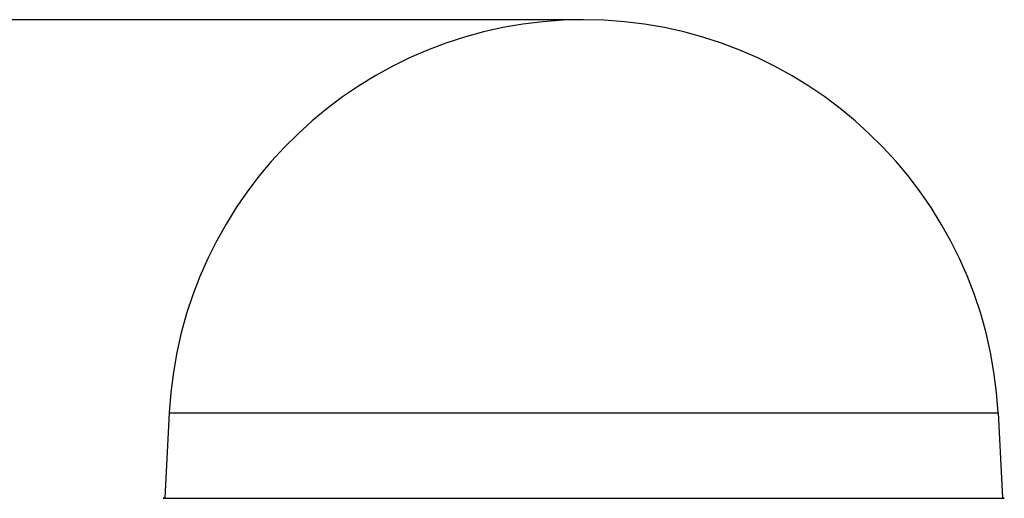
# Model space of a CAD drawing. Units: millimetres. Extents: x -837 to 520, y -292 to 586.
# Drawn here: x -116 to 87, y 97 to 195 of the extents above; entities that cross this region are included whole.
import ezdxf

# ---------------------------------------------------------------- set-up
doc = ezdxf.new("R2010")
doc.units = ezdxf.units.MM
doc.layers.add('AXIS_Dimensions', color=7, linetype='Continuous')
doc.layers.add('AXIS_Front-View', color=7, linetype='Continuous')
doc.styles.get("Standard").update_dxf_attribs({"font": 'arial.ttf'})
doc.dimstyles.new('AXIS', dxfattribs={"dimtxt": 10, "dimasz": 4, "dimexe": 0.18, "dimexo": 0.0625, "dimgap": 0.09, "dimtad": 0, "dimtih": 1, "dimtoh": 1, "dimdec": 0, "dimzin": 0, "dimdsep": 46, "dimtxsty": 'Standard', "dimcen": 0.09, "dimadec": 0, "dimazin": 0, "dimtfac": 1, "dimtdec": 0, "dimtofl": 0, "dimtmove": 0, "dimatfit": 3, "dimfxl": 1, "dimtolj": 1, "dimtzin": 0, "dimarcsym": 0})

# ---------------------------------------------------------------- blocks, each defined once
blk = doc.blocks.new('*D5')
at = {"layer": 'AXIS_Dimensions', "color": 0, "lineweight": -2, "transparency": 16777216}
for p, q in [((-0.06, 195.2), (-235.2, 195.2)), ((-235.02, 191.2), (-235.02, 139.48)), ((-235.02, 4), (-235.02, 126.48)), ((-0.06, 0), (-235.2, 0))]:
    blk.add_line(p, q, dxfattribs=at)
at = {"layer": 'AXIS_Dimensions', "color": 0, "transparency": 16777216}
for points in [[(-235.69, 191.2), (-234.35, 191.2), (-235.02, 195.2)], [(-235.69, 4), (-234.35, 4), (-235.02, 0)]]:
    blk.add_solid(points, dxfattribs=at)
at = {"layer": 'Defpoints', "color": 0, "transparency": 16777216}
for p in [(-235.02, 195.2), (0, 195.2), (0, 0)]:
    blk.add_point(p, dxfattribs=at)
at = {"layer": 'AXIS_Dimensions', "color": 0, "lineweight": 9, "transparency": 16777216, "insert": (-235.02, 132.98), "char_height": 10, "attachment_point": 5}
blk.add_mtext('\\A1;195mm [7.69"]', dxfattribs=at)

msp = doc.modelspace()

# ---------------------------------------------------------------- linework, layer by layer
at = {"layer": 'AXIS_Front-View', "linetype": 'Continuous'}
for p, q in [((-85.383, 114.175), (-86.299, 96.702)), ((-85.383, 114.175), (85.383, 114.175)), ((85.383, 114.175), (86.299, 96.702)), ((-86.667, 96.601), (86.667, 96.601))]:
    msp.add_line(p, q, dxfattribs=at)
for centre, radius, start, end in [((0, 109.7), 85.5, 3, 177), ((-73.211, 48.445), 50, 105.17418, 105.61174), ((73.211, 48.445), 50, 74.38826, 74.82582)]:
    msp.add_arc(centre, radius, start, end, dxfattribs=at)

# ---------------------------------------------------------------- dimensions: what is measured, and where the dimension line sits
at = {"layer": 'AXIS_Dimensions', "lineweight": 9}
dim = msp.add_linear_dim(base=(-235.021, 195.2), p1=(0, 0), p2=(0, 195.2), angle=90, dimstyle='AXIS', override={"dimpost": 'mm'}, dxfattribs=at)
dim.commit()
dim.dimension.update_dxf_attribs({"geometry": '*D5', "text_midpoint": (-235.021, 132.979), "dimtype": 160})

doc.saveas('drawing.dxf')
